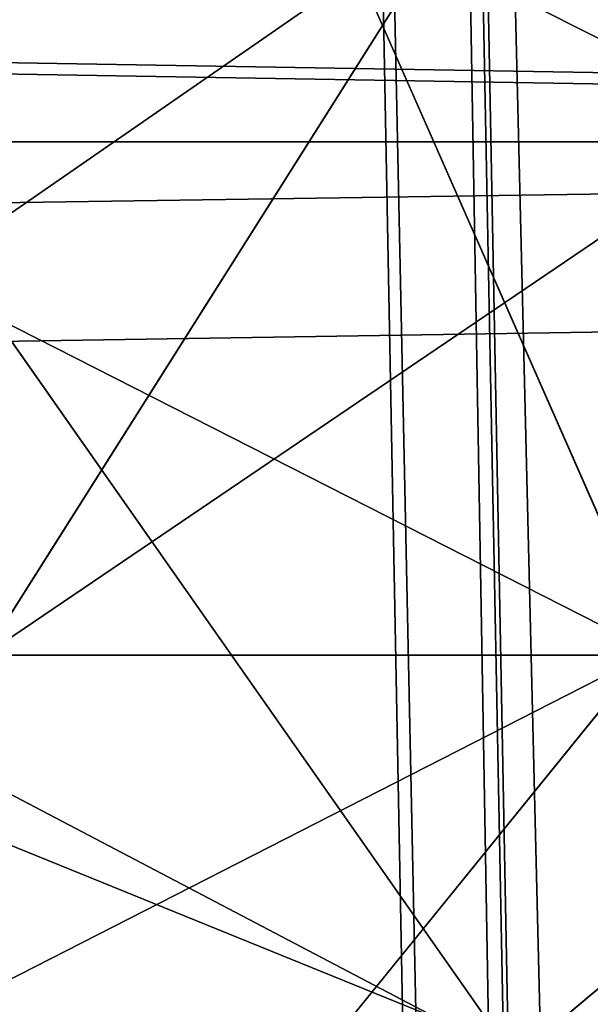
# Model space of a CAD drawing. Extents: x -4.6 to 13.9, y -11.9 to 6.7.
# Drawn here: x 3.9 to 3.9, y 0.5 to 0.6 of the extents above; entities that cross this region are included whole.
import ezdxf

# ---------------------------------------------------------------- set-up
doc = ezdxf.new("R2010")
doc.units = 0
doc.header["$MEASUREMENT"] = 0
doc.layers.get('0').update_dxf_attribs({"color": 13, "linetype": 'CONTINUOUS'})

# ---------------------------------------------------------------- blocks, each defined once
blk = doc.blocks.new('GROUP_22')
for p, q in [((3.290832370400582, 1.000056275000789, 0.3092753811744728), (0.4129117354648031, 1.003000867958976, 6.380661934397509)), ((3.237561481331946, 0.9957787263588793, 0.284026322510762), (0.3596408463961682, 0.9987233193170679, 6.355412875733805)), ((3.344101653528695, 0.9957786866596559, 0.3345278278001516), (0.4661810185929198, 0.9987232796178449, 6.405914381023194))]:
    blk.add_line(p, q)
mesh = blk.add_polyface()
corners = [(0.008179150698530924, 0.4377380311891557, 6.189087278729495), (0.008203652616032064, 0.5682641983396568, 6.189035588418584), (0.004699895749929794, 0.5030011160654162, 6.187406411807018), (0.01858188644504111, 0.3735916131874459, 6.194049429086967), (0.0186304710454408, 0.6324106085798178, 6.193946932900666), (0.03573010929664377, 0.3116594250570435, 6.202207959111043), (0.03580194528395686, 0.6943427839219378, 6.20205641078752), (0.0593304084059767, 0.2530011437077171, 6.213423274091014), (0.05942426664654521, 0.753001047675073, 6.213225266664125), (0.08897897611203165, 0.1986204285964908, 6.22750347687812), (0.08909325066533569, 0.8073817406832751, 6.22726239830984), (0.1241685172012053, 0.149447748836085, 6.244207651298908), (0.1243012527979634, 0.8565543942119751, 6.243927626510363), (0.1642969288691067, 0.1063244626104876, 6.263249984297744), (0.1644458543664484, 0.8996776505260851, 6.262935804590711), (0.2086776028663948, 0.06998842130300975, 6.284304656277534), (0.2039846754881369, 0.9330127018922072, 6.281922083105137), (0.2088401701077705, 0.9360136587540424, 6.283961697353874), (0.2565505790120857, 0.04106096938919102, 6.307011134323055), (0.2518462394449164, 0.9619397662556297, 6.304654172717292), (0.2567240064269285, 0.9649403244552968, 6.306645264305089), (0.3070985108713062, 0.02003818296709348, 6.330981744401022), (0.3072798310684628, 0.9859638237353443, 6.330599223426155), (0.3594547358555507, 0.007278648365400819, 6.355805502625586), (0.3596408463961682, 0.9987233193170679, 6.355412875733805), (0.4127240189836674, 0.003001060024259594, 6.381057949251293), (0.4129117354648031, 1.003000867958976, 6.380661934397509), (0.465994908052302, 0.007278608666172026, 6.40630700791499), (0.4661810185929198, 0.9987232796178449, 6.405914381023194), (0.5183559233800001, 0.02003810424790142, 6.431120660222632), (0.5185372435771578, 0.9859637450161545, 6.430738139247794), (0.5640924625076313, 0.03806023374434986, 6.452957080874022), (0.5690845808921465, 0.9649405833285565, 6.454708467685599), (0.5689111534773095, 0.04106122826244629, 6.455074337703572), (0.611954026464411, 0.0669872981077626, 6.475689170486191), (0.6169581515820766, 0.9360135066802373, 6.477415227371267), (0.6167955843407023, 0.06998826922920731, 6.477758186294906), (0.6563253560683511, 0.1033233298543648, 6.496763555804613), (0.6613388255793575, 0.8996774653727577, 6.498469899351036), (0.661189900082022, 0.1063242774571505, 6.498784079058083), (0.7013345016505008, 0.1494475337712577, 6.517792257138431), (0.7014672372472659, 0.8565541791471496, 6.517512232349887), (0.7365425037831352, 0.1986201872999684, 6.534457485338955), (0.7366567783364464, 0.8073814993867634, 6.534216406770661), (0.7662114878019253, 0.2530008803081696, 6.548494616984662), (0.7663053460424938, 0.7530007842755282, 6.548296609557767), (0.7898338091645063, 0.3116591440613092, 6.559663472861274), (0.7899056451518272, 0.6943425029262027, 6.559511924537759), (0.8070052834030301, 0.3735913194034222, 6.567772950748115), (0.8070538680034289, 0.6324103147958002, 6.567670454561807), (0.8174321018324386, 0.4377377296435911, 6.572684295230211), (0.8174566037499322, 0.5682638967940923, 6.572632604919285), (0.8209358586985407, 0.5030008119178291, 6.574313471841769)]
mesh.append_faces([[corners[k] for k in face] for face in [(0, 1, 2), (51, 50, 52)]], dxfattribs={"vtx0": -1})
mesh.append_faces([[corners[k] for k in face] for face in [(1, 3, 4), (4, 5, 6), (6, 7, 8), (8, 9, 10), (10, 11, 12), (12, 13, 14), (14, 15, 16), (16, 15, 17), (17, 18, 19), (19, 18, 20), (20, 21, 22), (22, 23, 24), (24, 25, 26), (26, 27, 28), (28, 29, 30), (30, 31, 32), (32, 34, 35), (35, 37, 38), (38, 40, 41), (41, 42, 43), (43, 44, 45), (45, 46, 47), (47, 48, 49), (49, 50, 51)]], dxfattribs={"vtx0": -1, "vtx1": -1})
mesh.append_faces([[corners[k] for k in face] for face in [(1, 0, 3), (4, 3, 5), (6, 5, 7), (8, 7, 9), (10, 9, 11), (12, 11, 13), (14, 13, 15), (17, 15, 18), (20, 18, 21), (22, 21, 23), (24, 23, 25), (26, 25, 27), (28, 27, 29), (30, 29, 31), (32, 31, 33), (32, 33, 34), (35, 34, 36), (35, 36, 37), (38, 37, 39), (38, 39, 40), (41, 40, 42), (43, 42, 44), (45, 44, 46), (47, 46, 48), (49, 48, 50)]], dxfattribs={"vtx0": -1, "vtx2": -1})
mesh = blk.add_polyface()
corners = [(0.3596408463961682, 0.9987233193170679, 6.355412875733805), (3.290832370400582, 1.000056275000789, 0.3092753811744728), (3.237561481331946, 0.9957787263588793, 0.284026322510762), (0.4129117354648031, 1.003000867958976, 6.380661934397509)]
mesh.append_faces([[corners[k] for k in face] for face in [(0, 1, 2), (1, 0, 3)]], dxfattribs={"vtx0": -1})
mesh = blk.add_polyface()
corners = [(0.4129117354648031, 1.003000867958976, 6.380661934397509), (3.344101653528695, 0.9957786866596559, 0.3345278278001516), (3.290832370400582, 1.000056275000789, 0.3092753811744728), (0.4661810185929198, 0.9987232796178449, 6.405914381023194)]
mesh.append_faces([[corners[k] for k in face] for face in [(0, 1, 2), (1, 0, 3)]], dxfattribs={"vtx0": -1})
mesh = blk.add_polyface()
corners = [(0.3072798310684628, 0.9859638237353443, 6.330599223426155), (3.237561481331946, 0.9957787263588793, 0.284026322510762), (3.185200466004236, 0.983019230777153, 0.2592126702031052), (0.3596408463961682, 0.9987233193170679, 6.355412875733805)]
mesh.append_faces([[corners[k] for k in face] for face in [(0, 1, 2), (1, 0, 3)]], dxfattribs={"vtx0": -1})
mesh = blk.add_polyface()
corners = [(0.4661810185929198, 0.9987232796178449, 6.405914381023194), (3.396457878512936, 0.9830191520579592, 0.3593515860247365), (3.344101653528695, 0.9957786866596559, 0.3345278278001516), (0.5185372435771578, 0.9859637450161545, 6.430738139247794)]
mesh.append_faces([[corners[k] for k in face] for face in [(0, 1, 2), (1, 0, 3)]], dxfattribs={"vtx0": -1})
blk = doc.blocks.new('GROUP_23')
at = {"extrusion": (-0.0500745349086002, 0.002075504090356812, 0.9987433270047206), "rotation": 271.1999839773175}
blk.add_blockref('GROUP_22', (-1.447948663719706, 6.676164080793728, -0.2910207041698011), dxfattribs=at)
blk = doc.blocks.new('GROUP_8')
for centre, radius in [((8.873641690853223, 8.873641690853223, 0.375), 8.875000000000004), ((8.873641690853223, 8.873641690853223), 8.874999999999998)]:
    blk.add_circle(centre, radius)
at = {"color": 8}
mesh = blk.add_polyface(dxfattribs=at)
corners = [(0.004034919880185228, 8.56428634774565, 0.375), (0.02028711519517579, 9.493107394241761, 0.375), (1.77635683940025e-15, 9.02890966034963, 0.375), (0.0323808154007974, 8.100510956634107, 0.375), (0.06484065989309684, 9.95560721569943, 0.375), (0.08495999243251706, 7.638854663125395, 0.375), (0.1335385159246254, 10.41514144486001, 0.375), (0.161628335105835, 7.180582835030693, 0.375), (0.2261923872415093, 10.87045053034319, 0.375), (0.2621757008226338, 6.726951563576723, 0.375), (0.342548316022766, 11.3202865015938, 0.375), (0.3863264962424378, 6.279204220547015, 0.375), (0.4822873787553998, 11.76341638948237, 0.375), (0.5337404326646267, 5.838568050286274, 0.375), (0.6450265603816092, 12.19862560578778, 0.375), (0.7040134587360853, 5.406250805908953, 0.375), (0.8303198041164137, 12.62472127229915, 0.375), (0.8966788679278794, 4.983437438931881, 0.375), (1.037659234058317, 13.04053549041213, 0.375), (1.111208577745423, 4.571286851404539, 0.375), (1.266476547241832, 13.44492854225775, 0.375), (1.347014577165887, 4.170928719439106, 0.375), (1.516144571316421, 13.83679201458991, 0.375), (1.60345053833553, 3.783460396846751, 0.375), (1.785978983582305, 14.21505183686907, 0.375), (1.879813588109433, 3.409943907367101, 0.375), (2.075240186671429, 14.57867122521487, 0.375), (2.175346234577924, 3.051403033735012, 0.375), (2.383135335732414, 14.92665352415872, 0.375), (2.489238443299259, 2.708820511563236, 0.375), (2.708820511563222, 15.25804493840716, 0.375), (2.82062985754771, 2.383135335732428, 0.375), (3.051403033734998, 15.57193714712851, 0.375), (3.16861215649156, 2.07524018667144, 0.375), (3.409943907367088, 15.867469793597, 0.375), (3.53223154483735, 1.785978983582319, 0.375), (3.783460396846738, 16.14383284337091, 0.375), (3.910491367116507, 1.516144571316436, 0.375), (4.170928719439095, 16.40026880454055, 0.375), (4.302354839448673, 1.266476547241846, 0.375), (4.57128685140453, 16.63607480396103, 0.375), (4.706747891294289, 1.03765923405833, 0.375), (4.983437438931871, 16.85060451377854, 0.375), (5.122562109407259, 0.8303198041164279, 0.375), (5.40625080590895, 17.04326992297035, 0.375), (5.548657775918624, 0.6450265603816181, 0.375), (5.838568050286277, 17.21354294904181, 0.375), (5.983866992224028, 0.4822873787554114, 0.375), (6.279204220547014, 17.36095688546401, 0.375), (6.426996880112596, 0.3425483160227736, 0.375), (6.726951563576722, 17.48510768088381, 0.375), (6.876832851363215, 0.2261923872415164, 0.375), (7.180582835030695, 17.58565504660061, 0.375), (7.332141936846392, 0.1335385159246303, 0.375), (7.638854663125393, 17.66232338927393, 0.375), (7.791676166006969, 0.06484065989309507, 0.375), (8.100510956634107, 17.71490256630566, 0.375), (8.254175987464645, 0.0202871151951749, 0.375), (8.564286347745654, 17.74324846182626, 0.375), (8.71837372135678, -8.881784197001252e-16, 0.375), (9.028909660349633, 17.74728338170646, 0.375), (9.182997033960753, 0.004034919880181675, 0.375), (9.493107394241768, 17.72699626651127, 0.375), (9.6467724250723, 0.03238081540079207, 0.375), (9.955607215699445, 17.68244272181335, 0.375), (10.10842871858101, 0.08495999243251084, 0.375), (10.41514144486002, 17.61374486578182, 0.375), (10.56670054667572, 0.1616283351058252, 0.375), (10.8704505303432, 17.52109099446493, 0.375), (11.02033181812969, 0.2621757008226182, 0.375), (11.32028650159382, 17.40473506568367, 0.375), (11.4680791611594, 0.3863264962424284, 0.375), (11.76341638948239, 17.26499600295106, 0.375), (11.90871533142015, 0.5337404326646173, 0.375), (12.19862560578779, 17.10225682132483, 0.375), (12.34103257579747, 0.7040134587360725, 0.375), (12.62472127229917, 16.91696357759004, 0.375), (12.76384594277455, 0.8966788679278679, 0.375), (13.04053549041214, 16.70962414764811, 0.375), (13.17599653030188, 1.111208577745412, 0.375), (13.44492854225775, 16.48080683446463, 0.375), (13.57635466226733, 1.347014577165877, 0.375), (13.83679201458992, 16.23113881039002, 0.375), (13.96382298485969, 1.603450538335523, 0.375), (14.21505183686908, 15.96130439812414, 0.375), (14.33733947433934, 1.879813588109429, 0.375), (14.57867122521487, 15.67204319503502, 0.375), (14.69588034797144, 2.175346234577923, 0.375), (14.92665352415874, 15.36414804597403, 0.375), (15.03846287014321, 2.489238443299262, 0.375), (15.25804493840713, 15.03846287014328, 0.375), (15.36414804597403, 2.820629857547717, 0.375), (15.57193714712849, 14.69588034797148, 0.375), (15.67204319503502, 3.168612156491569, 0.375), (15.86746979359699, 14.3373394743394, 0.375), (15.96130439812415, 3.532231544837363, 0.375), (16.14383284337088, 13.96382298485975, 0.375), (16.23113881039003, 3.910491367116519, 0.375), (16.40026880454051, 13.57635466226738, 0.375), (16.48080683446463, 4.30235483944869, 0.375), (16.63607480396099, 13.17599653030196, 0.375), (16.70962414764813, 4.706747891294313, 0.375), (16.85060451377854, 12.76384594277461, 0.375), (16.91696357759004, 5.122562109407287, 0.375), (17.04326992297034, 12.34103257579753, 0.375), (17.10225682132484, 5.548657775918659, 0.375), (17.21354294904178, 11.90871533142021, 0.375), (17.26499600295107, 5.983866992224067, 0.375), (17.36095688546401, 11.46807916115947, 0.375), (17.40473506568369, 6.426996880112645, 0.375), (17.4851076808838, 11.02033181812976, 0.375), (17.52109099446494, 6.876832851363259, 0.375), (17.58565504660059, 10.56670054667578, 0.375), (17.61374486578183, 7.33214193684644, 0.375), (17.66232338927393, 10.10842871858108, 0.375), (17.68244272181337, 7.79167616600702, 0.375), (17.71490256630566, 9.64677242507237, 0.375), (17.72699626651128, 8.254175987464706, 0.375), (17.74324846182628, 9.182997033960824, 0.375), (17.74728338170646, 8.71837372135684, 0.375)]
mesh.append_faces([[corners[k] for k in face] for face in [(0, 1, 2), (118, 117, 119)]], dxfattribs={"vtx0": -1, "color": 8})
mesh.append_faces([[corners[k] for k in face] for face in [(1, 3, 4), (4, 5, 6), (6, 7, 8), (8, 9, 10), (10, 11, 12), (12, 13, 14), (14, 15, 16), (16, 17, 18), (18, 19, 20), (20, 21, 22), (22, 23, 24), (24, 25, 26), (26, 27, 28), (28, 29, 30), (30, 31, 32), (32, 33, 34), (34, 35, 36), (36, 37, 38), (38, 39, 40), (40, 41, 42), (42, 43, 44), (44, 45, 46), (46, 47, 48), (48, 49, 50), (50, 51, 52), (52, 53, 54), (54, 55, 56), (56, 57, 58), (58, 59, 60), (60, 61, 62), (62, 63, 64), (64, 65, 66), (66, 67, 68), (68, 69, 70), (70, 71, 72), (72, 73, 74), (74, 75, 76), (76, 77, 78), (78, 79, 80), (80, 81, 82), (82, 83, 84), (84, 85, 86), (86, 87, 88), (88, 89, 90), (90, 91, 92), (92, 93, 94), (94, 95, 96), (96, 97, 98), (98, 99, 100), (100, 101, 102), (102, 103, 104), (104, 105, 106), (106, 107, 108), (108, 109, 110), (110, 111, 112), (112, 113, 114), (114, 115, 116), (116, 117, 118)]], dxfattribs={"vtx0": -1, "vtx1": -1, "color": 8})
mesh.append_faces([[corners[k] for k in face] for face in [(1, 0, 3), (4, 3, 5), (6, 5, 7), (8, 7, 9), (10, 9, 11), (12, 11, 13), (14, 13, 15), (16, 15, 17), (18, 17, 19), (20, 19, 21), (22, 21, 23), (24, 23, 25), (26, 25, 27), (28, 27, 29), (30, 29, 31), (32, 31, 33), (34, 33, 35), (36, 35, 37), (38, 37, 39), (40, 39, 41), (42, 41, 43), (44, 43, 45), (46, 45, 47), (48, 47, 49), (50, 49, 51), (52, 51, 53), (54, 53, 55), (56, 55, 57), (58, 57, 59), (60, 59, 61), (62, 61, 63), (64, 63, 65), (66, 65, 67), (68, 67, 69), (70, 69, 71), (72, 71, 73), (74, 73, 75), (76, 75, 77), (78, 77, 79), (80, 79, 81), (82, 81, 83), (84, 83, 85), (86, 85, 87), (88, 87, 89), (90, 89, 91), (92, 91, 93), (94, 93, 95), (96, 95, 97), (98, 97, 99), (100, 99, 101), (102, 101, 103), (104, 103, 105), (106, 105, 107), (108, 107, 109), (110, 109, 111), (112, 111, 113), (114, 113, 115), (116, 115, 117)]], dxfattribs={"vtx0": -1, "vtx2": -1, "color": 8})
at = {"color": 250}
mesh = blk.add_polyface(dxfattribs=at)
corners = [(0.02028711519517579, 9.493107394241761), (0.004034919880185228, 8.56428634774565), (1.77635683940025e-15, 9.02890966034963), (0.0323808154007974, 8.100510956634107), (0.06484065989309684, 9.95560721569943), (0.08495999243251706, 7.638854663125395), (0.1335385159246254, 10.41514144486001), (0.161628335105835, 7.180582835030693), (0.2261923872415093, 10.87045053034319), (0.2621757008226338, 6.726951563576723), (0.342548316022766, 11.3202865015938), (0.3863264962424378, 6.279204220547015), (0.4822873787553998, 11.76341638948237), (0.5337404326646267, 5.838568050286274), (0.6450265603816092, 12.19862560578778), (0.7040134587360853, 5.406250805908953), (0.8303198041164137, 12.62472127229915), (0.8966788679278794, 4.983437438931881), (1.037659234058317, 13.04053549041213), (1.111208577745423, 4.571286851404539), (1.266476547241832, 13.44492854225775), (1.347014577165887, 4.170928719439106), (1.516144571316421, 13.83679201458991), (1.60345053833553, 3.783460396846751), (1.785978983582305, 14.21505183686907), (1.879813588109433, 3.409943907367101), (2.075240186671429, 14.57867122521487), (2.175346234577924, 3.051403033735012), (2.383135335732414, 14.92665352415872), (2.489238443299259, 2.708820511563236), (2.708820511563222, 15.25804493840716), (2.82062985754771, 2.383135335732428), (3.051403033734998, 15.57193714712851), (3.16861215649156, 2.07524018667144), (3.409943907367088, 15.867469793597), (3.53223154483735, 1.785978983582319), (3.783460396846738, 16.14383284337091), (3.910491367116507, 1.516144571316436), (4.170928719439095, 16.40026880454055), (4.302354839448673, 1.266476547241846), (4.57128685140453, 16.63607480396103), (4.706747891294289, 1.03765923405833), (4.983437438931871, 16.85060451377854), (5.122562109407259, 0.8303198041164279), (5.40625080590895, 17.04326992297035), (5.548657775918624, 0.6450265603816181), (5.838568050286277, 17.21354294904181), (5.983866992224028, 0.4822873787554114), (6.279204220547014, 17.36095688546401), (6.426996880112596, 0.3425483160227736), (6.726951563576722, 17.48510768088381), (6.876832851363215, 0.2261923872415164), (7.180582835030695, 17.58565504660061), (7.332141936846392, 0.1335385159246303), (7.638854663125393, 17.66232338927393), (7.791676166006969, 0.06484065989309507), (8.100510956634107, 17.71490256630566), (8.254175987464645, 0.0202871151951749), (8.564286347745654, 17.74324846182626), (8.71837372135678, -8.881784197001252e-16), (9.028909660349633, 17.74728338170646), (9.182997033960753, 0.004034919880181675), (9.493107394241768, 17.72699626651127), (9.6467724250723, 0.03238081540079207), (9.955607215699445, 17.68244272181335), (10.10842871858101, 0.08495999243251084), (10.41514144486002, 17.61374486578182), (10.56670054667572, 0.1616283351058252), (10.8704505303432, 17.52109099446493), (11.02033181812969, 0.2621757008226182), (11.32028650159382, 17.40473506568367), (11.4680791611594, 0.3863264962424284), (11.76341638948239, 17.26499600295106), (11.90871533142015, 0.5337404326646173), (12.19862560578779, 17.10225682132483), (12.34103257579747, 0.7040134587360725), (12.62472127229917, 16.91696357759004), (12.76384594277455, 0.8966788679278679), (13.04053549041214, 16.70962414764811), (13.17599653030188, 1.111208577745412), (13.44492854225775, 16.48080683446463), (13.57635466226733, 1.347014577165877), (13.83679201458992, 16.23113881039002), (13.96382298485969, 1.603450538335523), (14.21505183686908, 15.96130439812414), (14.33733947433934, 1.879813588109429), (14.57867122521487, 15.67204319503502), (14.69588034797144, 2.175346234577923), (14.92665352415874, 15.36414804597403), (15.03846287014321, 2.489238443299262), (15.25804493840713, 15.03846287014328), (15.36414804597403, 2.820629857547717), (15.57193714712849, 14.69588034797148), (15.67204319503502, 3.168612156491569), (15.86746979359699, 14.3373394743394), (15.96130439812415, 3.532231544837363), (16.14383284337088, 13.96382298485975), (16.23113881039003, 3.910491367116519), (16.40026880454051, 13.57635466226738), (16.48080683446463, 4.30235483944869), (16.63607480396099, 13.17599653030196), (16.70962414764813, 4.706747891294313), (16.85060451377854, 12.76384594277461), (16.91696357759004, 5.122562109407287), (17.04326992297034, 12.34103257579753), (17.10225682132484, 5.548657775918659), (17.21354294904178, 11.90871533142021), (17.26499600295107, 5.983866992224067), (17.36095688546401, 11.46807916115947), (17.40473506568369, 6.426996880112645), (17.4851076808838, 11.02033181812976), (17.52109099446494, 6.876832851363259), (17.58565504660059, 10.56670054667578), (17.61374486578183, 7.33214193684644), (17.66232338927393, 10.10842871858108), (17.68244272181337, 7.79167616600702), (17.71490256630566, 9.64677242507237), (17.72699626651128, 8.254175987464706), (17.74324846182628, 9.182997033960824), (17.74728338170646, 8.71837372135684)]
mesh.append_faces([[corners[k] for k in face] for face in [(0, 1, 2), (117, 118, 119)]], dxfattribs={"vtx0": -1, "color": 250})
mesh.append_faces([[corners[k] for k in face] for face in [(1, 0, 3), (3, 4, 5), (5, 6, 7), (7, 8, 9), (9, 10, 11), (11, 12, 13), (13, 14, 15), (15, 16, 17), (17, 18, 19), (19, 20, 21), (21, 22, 23), (23, 24, 25), (25, 26, 27), (27, 28, 29), (29, 30, 31), (31, 32, 33), (33, 34, 35), (35, 36, 37), (37, 38, 39), (39, 40, 41), (41, 42, 43), (43, 44, 45), (45, 46, 47), (47, 48, 49), (49, 50, 51), (51, 52, 53), (53, 54, 55), (55, 56, 57), (57, 58, 59), (59, 60, 61), (61, 62, 63), (63, 64, 65), (65, 66, 67), (67, 68, 69), (69, 70, 71), (71, 72, 73), (73, 74, 75), (75, 76, 77), (77, 78, 79), (79, 80, 81), (81, 82, 83), (83, 84, 85), (85, 86, 87), (87, 88, 89), (89, 90, 91), (91, 92, 93), (93, 94, 95), (95, 96, 97), (97, 98, 99), (99, 100, 101), (101, 102, 103), (103, 104, 105), (105, 106, 107), (107, 108, 109), (109, 110, 111), (111, 112, 113), (113, 114, 115), (115, 116, 117)]], dxfattribs={"vtx0": -1, "vtx1": -1, "color": 250})
mesh.append_faces([[corners[k] for k in face] for face in [(3, 0, 4), (5, 4, 6), (7, 6, 8), (9, 8, 10), (11, 10, 12), (13, 12, 14), (15, 14, 16), (17, 16, 18), (19, 18, 20), (21, 20, 22), (23, 22, 24), (25, 24, 26), (27, 26, 28), (29, 28, 30), (31, 30, 32), (33, 32, 34), (35, 34, 36), (37, 36, 38), (39, 38, 40), (41, 40, 42), (43, 42, 44), (45, 44, 46), (47, 46, 48), (49, 48, 50), (51, 50, 52), (53, 52, 54), (55, 54, 56), (57, 56, 58), (59, 58, 60), (61, 60, 62), (63, 62, 64), (65, 64, 66), (67, 66, 68), (69, 68, 70), (71, 70, 72), (73, 72, 74), (75, 74, 76), (77, 76, 78), (79, 78, 80), (81, 80, 82), (83, 82, 84), (85, 84, 86), (87, 86, 88), (89, 88, 90), (91, 90, 92), (93, 92, 94), (95, 94, 96), (97, 96, 98), (99, 98, 100), (101, 100, 102), (103, 102, 104), (105, 104, 106), (107, 106, 108), (109, 108, 110), (111, 110, 112), (113, 112, 114), (115, 114, 116), (117, 116, 118)]], dxfattribs={"vtx0": -1, "vtx2": -1, "color": 250})
blk = doc.blocks.new('GROUP_3')
for centre in [(6.875000000000014, 6.874999999999996), (6.875000000000014, 6.874999999999996, 0.25)]:
    blk.add_circle(centre, 6.875)
mesh = blk.add_polyface()
corners = [(0.02616145061924158, 7.474195731390161), (0.02616145061924158, 6.275804268609864), (0, 6.875000000000014), (0.1044466980410732, 8.068831221460158), (0.1044466980410732, 5.681168778539867), (0.2342599442626465, 8.654380935079843), (0.2342599442626465, 5.095619064920186), (0.4146132320968832, 9.226388485363984), (0.414613232096869, 4.523611514636041), (0.6441339641230286, 3.969499450532709), (0.6441339641230428, 9.780500549467316), (0.9210753489819723, 3.437500000000018), (0.9210753489819865, 10.31250000000001), (1.243329695513168, 2.931662000086575), (1.243329695513182, 10.81833799991345), (1.608444453557013, 2.455835183405057), (1.608444453557041, 11.29416481659496), (2.013640879342461, 2.0136408793425), (2.013640879342489, 11.73635912065752), (2.455835183405028, 1.608444453557038), (2.455835183405043, 12.14155554644298), (2.931662000086547, 1.243329695513193), (2.931662000086561, 12.50667030448682), (3.437499999999972, 0.9210753489819936), (3.4375, 12.82892465101801), (3.96949945053268, 0.6441339641230392), (3.969499450532709, 13.10586603587697), (4.523611514636002, 0.4146132320968867), (4.523611514636031, 13.33538676790312), (5.095619064920157, 0.2342599442626607), (5.095619064920186, 13.51574005573734), (5.681168778539842, 0.1044466980410732), (5.68116877853987, 13.64555330195893), (6.275804268609832, 0.02616145061925224), (6.275804268609861, 13.72383854938075), (6.874999999999986, 0), (6.875000000000014, 13.75), (7.474195731390111, 0.02616145061924513), (7.474195731390168, 13.72383854938074), (8.068831221460115, 0.1044466980410625), (8.068831221460144, 13.64555330195893), (8.6543809350798, 0.2342599442626465), (8.654380935079828, 13.51574005573734), (9.226388485363955, 0.414613232096869), (9.226388485363984, 13.33538676790312), (9.780500549467277, 0.6441339641230179), (9.780500549467305, 13.10586603587696), (10.31249999999996, 0.9210753489819687), (10.31249999999999, 12.82892465101801), (10.81833799991342, 1.243329695513165), (10.81833799991345, 12.50667030448681), (11.29416481659494, 1.608444453557006), (11.29416481659497, 12.14155554644297), (11.7363591206575, 2.013640879342464), (11.73635912065753, 11.73635912065751), (12.14155554644297, 2.455835183405018), (12.14155554644297, 11.29416481659495), (12.50667030448683, 10.81833799991344), (12.5066703044868, 2.931662000086529), (12.828924651018, 3.437499999999968), (12.82892465101803, 10.3125), (13.10586603587696, 3.969499450532659), (13.10586603587699, 9.780500549467305), (13.33538676790313, 4.523611514635991), (13.33538676790313, 9.22638848536397), (13.51574005573737, 8.654380935079828), (13.51574005573734, 5.095619064920129), (13.64555330195894, 5.681168778539814), (13.64555330195894, 8.068831221460144), (13.72383854938077, 7.474195731390147), (13.72383854938074, 6.275804268609811), (13.75000000000001, 6.874999999999996)]
mesh.append_faces([[corners[k] for k in face] for face in [(0, 1, 2), (70, 69, 71)]], dxfattribs={"vtx0": -1})
mesh.append_faces([[corners[k] for k in face] for face in [(1, 3, 4), (4, 5, 6), (6, 7, 8), (8, 7, 9), (9, 10, 11), (11, 12, 13), (13, 14, 15), (15, 16, 17), (17, 18, 19), (19, 20, 21), (21, 22, 23), (23, 24, 25), (25, 26, 27), (27, 28, 29), (29, 30, 31), (31, 32, 33), (33, 34, 35), (35, 36, 37), (37, 38, 39), (39, 40, 41), (41, 42, 43), (43, 44, 45), (45, 46, 47), (47, 48, 49), (49, 50, 51), (51, 52, 53), (53, 54, 55), (55, 57, 58), (58, 57, 59), (59, 60, 61), (61, 62, 63), (63, 65, 66), (66, 65, 67), (67, 69, 70)]], dxfattribs={"vtx0": -1, "vtx1": -1})
mesh.append_faces([[corners[k] for k in face] for face in [(1, 0, 3), (4, 3, 5), (6, 5, 7), (9, 7, 10), (11, 10, 12), (13, 12, 14), (15, 14, 16), (17, 16, 18), (19, 18, 20), (21, 20, 22), (23, 22, 24), (25, 24, 26), (27, 26, 28), (29, 28, 30), (31, 30, 32), (33, 32, 34), (35, 34, 36), (37, 36, 38), (39, 38, 40), (41, 40, 42), (43, 42, 44), (45, 44, 46), (47, 46, 48), (49, 48, 50), (51, 50, 52), (53, 52, 54), (55, 54, 56), (55, 56, 57), (59, 57, 60), (61, 60, 62), (63, 62, 64), (63, 64, 65), (67, 65, 68), (67, 68, 69)]], dxfattribs={"vtx0": -1, "vtx2": -1})
mesh = blk.add_polyface()
corners = [(0.02616145061924158, 6.275804268609864, 0.25), (0.02616145061924158, 7.474195731390161, 0.25), (0, 6.875000000000014, 0.25), (0.1044466980410732, 5.681168778539867, 0.25), (0.1044466980410732, 8.068831221460158, 0.25), (0.2342599442626465, 5.095619064920186, 0.25), (0.2342599442626465, 8.654380935079843, 0.25), (0.414613232096869, 4.523611514636041, 0.25), (0.4146132320968832, 9.226388485363984, 0.25), (0.6441339641230286, 3.969499450532709, 0.25), (0.6441339641230428, 9.780500549467316, 0.25), (0.9210753489819723, 3.437500000000018, 0.25), (0.9210753489819865, 10.31250000000001, 0.25), (1.243329695513168, 2.931662000086575, 0.25), (1.243329695513182, 10.81833799991345, 0.25), (1.608444453557013, 2.455835183405057, 0.25), (1.608444453557041, 11.29416481659496, 0.25), (2.013640879342461, 2.0136408793425, 0.25), (2.013640879342489, 11.73635912065752, 0.25), (2.455835183405028, 1.608444453557038, 0.25), (2.455835183405043, 12.14155554644298, 0.25), (2.931662000086547, 1.243329695513193, 0.25), (2.931662000086561, 12.50667030448682, 0.25), (3.437499999999972, 0.9210753489819936, 0.25), (3.4375, 12.82892465101801, 0.25), (3.96949945053268, 0.6441339641230392, 0.25), (3.969499450532709, 13.10586603587697, 0.25), (4.523611514636002, 0.4146132320968867, 0.25), (4.523611514636031, 13.33538676790312, 0.25), (5.095619064920157, 0.2342599442626607, 0.25), (5.095619064920186, 13.51574005573734, 0.25), (5.681168778539842, 0.1044466980410732, 0.25), (5.68116877853987, 13.64555330195893, 0.25), (6.275804268609832, 0.02616145061925224, 0.25), (6.275804268609861, 13.72383854938075, 0.25), (6.874999999999986, 0, 0.25), (6.875000000000014, 13.75, 0.25), (7.474195731390111, 0.02616145061924513, 0.25), (7.474195731390168, 13.72383854938074, 0.25), (8.068831221460115, 0.1044466980410625, 0.25), (8.068831221460144, 13.64555330195893, 0.25), (8.6543809350798, 0.2342599442626465, 0.25), (8.654380935079828, 13.51574005573734, 0.25), (9.226388485363955, 0.414613232096869, 0.25), (9.226388485363984, 13.33538676790312, 0.25), (9.780500549467277, 0.6441339641230179, 0.25), (9.780500549467305, 13.10586603587696, 0.25), (10.31249999999996, 0.9210753489819687, 0.25), (10.31249999999999, 12.82892465101801, 0.25), (10.81833799991342, 1.243329695513165, 0.25), (10.81833799991345, 12.50667030448681, 0.25), (11.29416481659494, 1.608444453557006, 0.25), (11.29416481659497, 12.14155554644297, 0.25), (11.7363591206575, 2.013640879342464, 0.25), (11.73635912065753, 11.73635912065751, 0.25), (12.14155554644297, 2.455835183405018, 0.25), (12.14155554644297, 11.29416481659495, 0.25), (12.5066703044868, 2.931662000086529, 0.25), (12.50667030448683, 10.81833799991344, 0.25), (12.828924651018, 3.437499999999968, 0.25), (12.82892465101803, 10.3125, 0.25), (13.10586603587696, 3.969499450532659, 0.25), (13.10586603587699, 9.780500549467305, 0.25), (13.33538676790313, 4.523611514635991, 0.25), (13.33538676790313, 9.22638848536397, 0.25), (13.51574005573734, 5.095619064920129, 0.25), (13.51574005573737, 8.654380935079828, 0.25), (13.64555330195894, 5.681168778539814, 0.25), (13.64555330195894, 8.068831221460144, 0.25), (13.72383854938074, 6.275804268609811, 0.25), (13.72383854938077, 7.474195731390147, 0.25), (13.75000000000001, 6.874999999999996, 0.25)]
mesh.append_faces([[corners[k] for k in face] for face in [(0, 1, 2), (70, 69, 71)]], dxfattribs={"vtx0": -1})
mesh.append_faces([[corners[k] for k in face] for face in [(1, 3, 4), (4, 5, 6), (6, 7, 8), (8, 9, 10), (10, 11, 12), (12, 13, 14), (14, 15, 16), (16, 17, 18), (18, 19, 20), (20, 21, 22), (22, 23, 24), (24, 25, 26), (26, 27, 28), (28, 29, 30), (30, 31, 32), (32, 33, 34), (34, 35, 36), (36, 37, 38), (38, 39, 40), (40, 41, 42), (42, 43, 44), (44, 45, 46), (46, 47, 48), (48, 49, 50), (50, 51, 52), (52, 53, 54), (54, 55, 56), (56, 57, 58), (58, 59, 60), (60, 61, 62), (62, 63, 64), (64, 65, 66), (66, 67, 68), (68, 69, 70)]], dxfattribs={"vtx0": -1, "vtx1": -1})
mesh.append_faces([[corners[k] for k in face] for face in [(1, 0, 3), (4, 3, 5), (6, 5, 7), (8, 7, 9), (10, 9, 11), (12, 11, 13), (14, 13, 15), (16, 15, 17), (18, 17, 19), (20, 19, 21), (22, 21, 23), (24, 23, 25), (26, 25, 27), (28, 27, 29), (30, 29, 31), (32, 31, 33), (34, 33, 35), (36, 35, 37), (38, 37, 39), (40, 39, 41), (42, 41, 43), (44, 43, 45), (46, 45, 47), (48, 47, 49), (50, 49, 51), (52, 51, 53), (54, 53, 55), (56, 55, 57), (58, 57, 59), (60, 59, 61), (62, 61, 63), (64, 63, 65), (66, 65, 67), (68, 67, 69)]], dxfattribs={"vtx0": -1, "vtx2": -1})
blk = doc.blocks.new('GROUP_4')
for p, q in [((0.4720241584924452, 0.6951730057799956, 1.231673993675395), (0.5329779499302081, 0.6081219700347802, 1.231673993675395)), ((0.5329779499302081, 0.6081219700347802, 1.231673993675395), (0.5690723920543945, 0.6384088031087352, 1.486200339829566))]:
    blk.add_line(p, q)
for centre in [(1.000000000000002, 0.9999999999999964, 25), (1.000000000000002, 0.9999999999999964, 3)]:
    blk.add_circle(centre, 0.5)
mesh = blk.add_polyface()
corners = [(0.5019026509541291, 1.043577871373827, 25), (0.5019026509541291, 0.9564221286261692, 25), (0.5000000000000018, 0.9999999999999964, 25), (0.5075961234938973, 1.086824088833463, 25), (0.5075961234938973, 0.9131759111665332, 25), (0.517037086855467, 1.129409522551256, 25), (0.517037086855467, 0.8705904774487365, 25), (0.5301536896070473, 1.171010071662831, 25), (0.5301536896070473, 0.8289899283371618, 25), (0.5468461064816772, 1.211309130870347, 25), (0.5468461064816754, 0.788690869129649, 25), (0.5669872981077813, 0.7499999999999964, 25), (0.566987298107783, 1.249999999999996, 25), (0.5904239778555045, 0.713211781824473, 25), (0.5904239778555063, 1.28678821817552, 25), (0.6169777784405124, 0.6786061951567284, 25), (0.6169777784405142, 1.321393804843268, 25), (0.6464466094067269, 0.6464466094067234, 25), (0.6464466094067287, 1.35355339059327, 25), (0.6786061951567319, 0.616977778440507, 25), (0.6786061951567319, 1.383022221559486, 25), (0.7132117818244801, 1.409576022144492, 25), (0.7132117818244765, 0.5904239778555009, 25), (0.75, 0.5669872981077795, 25), (0.7500000000000018, 1.433012701892217, 25), (0.7886908691296508, 0.5468461064816736, 25), (0.7886908691296526, 1.453153893518323, 25), (0.8289899283371653, 0.5301536896070438, 25), (0.8289899283371689, 1.469846310392953, 25), (0.8705904774487401, 0.5170370868554635, 25), (0.8705904774487419, 1.482962913144529, 25), (0.913175911166535, 0.5075961234938937, 25), (0.9131759111665367, 1.492403876506099, 25), (0.9564221286261709, 0.501902650954122, 25), (0.9564221286261727, 1.498097349045871, 25), (1, 0.4999999999999964, 25), (1.000000000000002, 1.499999999999996, 25), (1.043577871373829, 0.501902650954122, 25), (1.043577871373831, 1.498097349045871, 25), (1.086824088833465, 0.5075961234938937, 25), (1.086824088833467, 1.492403876506099, 25), (1.12940952255126, 0.5170370868554635, 25), (1.129409522551262, 1.482962913144529, 25), (1.171010071662835, 0.5301536896070402, 25), (1.171010071662836, 1.469846310392949, 25), (1.211309130870349, 0.5468461064816701, 25), (1.211309130870351, 1.453153893518323, 25), (1.25, 0.5669872981077759, 25), (1.250000000000002, 1.433012701892217, 25), (1.286788218175523, 0.5904239778555009, 25), (1.286788218175525, 1.409576022144492, 25), (1.32139380484327, 0.616977778440507, 25), (1.321393804843272, 1.383022221559486, 25), (1.353553390593273, 0.6464466094067198, 25), (1.353553390593275, 1.35355339059327, 25), (1.383022221559489, 0.6786061951567248, 25), (1.383022221559491, 1.321393804843265, 25), (1.409576022144496, 0.713211781824473, 25), (1.409576022144497, 1.28678821817552, 25), (1.433012701892221, 0.7499999999999929, 25), (1.433012701892221, 1.249999999999996, 25), (1.453153893518326, 1.211309130870347, 25), (1.453153893518326, 0.7886908691296455, 25), (1.469846310392956, 1.171010071662831, 25), (1.469846310392954, 0.8289899283371582, 25), (1.482962913144535, 0.870590477448733, 25), (1.482962913144537, 1.129409522551256, 25), (1.492403876506106, 0.9131759111665296, 25), (1.492403876506106, 1.086824088833463, 25), (1.498097349045874, 1.043577871373827, 25), (1.498097349045874, 0.9564221286261656, 25), (1.500000000000002, 0.9999999999999964, 25)]
mesh.append_faces([[corners[k] for k in face] for face in [(0, 1, 2), (70, 69, 71)]], dxfattribs={"vtx0": -1})
mesh.append_faces([[corners[k] for k in face] for face in [(1, 3, 4), (4, 5, 6), (6, 7, 8), (8, 9, 10), (10, 9, 11), (11, 12, 13), (13, 14, 15), (15, 16, 17), (17, 18, 19), (19, 21, 22), (22, 21, 23), (23, 24, 25), (25, 26, 27), (27, 28, 29), (29, 30, 31), (31, 32, 33), (33, 34, 35), (35, 36, 37), (37, 38, 39), (39, 40, 41), (41, 42, 43), (43, 44, 45), (45, 46, 47), (47, 48, 49), (49, 50, 51), (51, 52, 53), (53, 54, 55), (55, 56, 57), (57, 58, 59), (59, 61, 62), (62, 63, 64), (64, 63, 65), (65, 66, 67), (67, 69, 70)]], dxfattribs={"vtx0": -1, "vtx1": -1})
mesh.append_faces([[corners[k] for k in face] for face in [(1, 0, 3), (4, 3, 5), (6, 5, 7), (8, 7, 9), (11, 9, 12), (13, 12, 14), (15, 14, 16), (17, 16, 18), (19, 18, 20), (19, 20, 21), (23, 21, 24), (25, 24, 26), (27, 26, 28), (29, 28, 30), (31, 30, 32), (33, 32, 34), (35, 34, 36), (37, 36, 38), (39, 38, 40), (41, 40, 42), (43, 42, 44), (45, 44, 46), (47, 46, 48), (49, 48, 50), (51, 50, 52), (53, 52, 54), (55, 54, 56), (57, 56, 58), (59, 58, 60), (59, 60, 61), (62, 61, 63), (65, 63, 66), (67, 66, 68), (67, 68, 69)]], dxfattribs={"vtx0": -1, "vtx2": -1})
mesh = blk.add_polyface()
corners = [(0.5970882515247791, 0.6619169004574488, 1.742454594181914), (0.512829498307589, 0.7187319797066429, 1.486200339829566), (0.5690723920543945, 0.6384088031087352, 1.486200339829566), (0.5445018721863466, 0.7370180332914167, 1.742454594181914)]
mesh.append_faces([[corners[k] for k in face] for face in [(0, 1, 2), (1, 0, 3)]], dxfattribs={"vtx0": -1})
mesh = blk.add_polyface()
corners = [(0.5690723920543945, 0.6384088031087352, 1.486200339829566), (0.4720241584924452, 0.6951730057799956, 1.231673993675395), (0.5329779499302081, 0.6081219700347802, 1.231673993675395), (0.512829498307589, 0.7187319797066429, 1.486200339829566)]
mesh.append_faces([[corners[k] for k in face] for face in [(0, 1, 2), (1, 0, 3)]], dxfattribs={"vtx0": -1})
mesh = blk.add_polyface()
corners = [(0.5329779499302081, 0.6081219700347802, 1.231673993675395), (0.4221554008814081, 0.6663812651491092, 0.9793093674254507), (0.4888664440941834, 0.5711080217570981, 0.9793093674254507), (0.4720241584924452, 0.6951730057799956, 1.231673993675395)]
mesh.append_faces([[corners[k] for k in face] for face in [(0, 1, 2), (1, 0, 3)]], dxfattribs={"vtx0": -1})
mesh = blk.add_polyface()
corners = [(0.6384088031087334, 0.5690723920543945, 1.486200339829566), (0.5329779499302081, 0.6081219700347802, 1.231673993675395), (0.6081219700347784, 0.5329779499302099, 1.231673993675395), (0.5690723920543945, 0.6384088031087352, 1.486200339829566)]
mesh.append_faces([[corners[k] for k in face] for face in [(0, 1, 2), (1, 0, 3)]], dxfattribs={"vtx0": -1})
blk = doc.blocks.new('GROUP_32')
for p, q in [((1.312251741584319, 0.0580127018922183, 0.637798991836803), (1.332118015239124, 0.08948062845749183, 0.655397348001518)), ((1.326592475232878, 0.08948062845749405, 0.2544163819496035), (1.340447516837159, 0.0580127018922183, 0.2776687077403572)), ((1.293803172997912, 0.0580127018922183, 0.311560949929504), (1.340447516837159, 0.0580127018922183, 0.2776687077403572)), ((1.312251741584319, 0.0580127018922183, 0.637798991836803), (1.339825681196324, 0.0580127018922183, 0.6044998896610743)), ((1.319545888524971, 0.03296112929658568, 0.5841294983447867), (1.339825681196324, 0.0580127018922183, 0.6044998896610743))]:
    blk.add_line(p, q)
mesh = blk.add_polyface()
corners = [(1.340447516837159, 0.0580127018922183, 0.2776687077403572), (1.278618354857506, 0.08948062845749316, 0.2892748529397089), (1.326592475232878, 0.08948062845749405, 0.2544163819496035), (1.293803172997912, 0.0580127018922183, 0.311560949929504)]
mesh.append_faces([[corners[k] for k in face] for face in [(0, 1, 2), (1, 0, 3)]], dxfattribs={"vtx0": -1})
mesh = blk.add_polyface()
corners = [(1.332118015239124, 0.08948062845749183, 0.655397348001518), (1.28667419120233, 0.0580127018922183, 0.6728665770870741), (1.312251741584319, 0.0580127018922183, 0.637798991836803), (1.30752868687508, 0.08948062845749183, 0.6891100513595525)]
mesh.append_faces([[corners[k] for k in face] for face in [(0, 1, 2), (1, 0, 3)]], dxfattribs={"vtx0": -1})
mesh = blk.add_polyface()
corners = [(1.35862659973155, 0.08948062845749183, 0.6233848000679423), (1.312251741584319, 0.0580127018922183, 0.637798991836803), (1.339825681196324, 0.0580127018922183, 0.6044998896610743), (1.332118015239124, 0.08948062845749183, 0.655397348001518)]
mesh.append_faces([[corners[k] for k in face] for face in [(0, 1, 2), (1, 0, 3)]], dxfattribs={"vtx0": -1})
mesh = blk.add_polyface()
corners = [(1.388978776552875, 0.05801270189221874, 0.2469431960420394), (1.326592475232878, 0.08948062845749405, 0.2544163819496035), (1.376507305283709, 0.08948062845749405, 0.2228149212904249), (1.340447516837159, 0.0580127018922183, 0.2776687077403572)]
mesh.append_faces([[corners[k] for k in face] for face in [(0, 1, 2), (1, 0, 3)]], dxfattribs={"vtx0": -1})
mesh = blk.add_polyface()
corners = [(1.339825681196324, 0.0580127018922183, 0.6044998896610743), (1.290822793306219, 0.03296112929658657, 0.6188163547008401), (1.319545888524971, 0.03296112929658568, 0.5841294983447867), (1.312251741584319, 0.0580127018922183, 0.637798991836803)]
mesh.append_faces([[corners[k] for k in face] for face in [(0, 1, 2), (1, 0, 3)]], dxfattribs={"vtx0": -1})
mesh = blk.add_polyface()
corners = [(1.355392391507053, 0.03296112929658612, 0.3027500539138863), (1.293803172997912, 0.0580127018922183, 0.311560949929504), (1.340447516837159, 0.0580127018922183, 0.2776687077403572), (1.310182423993666, 0.03296112929658657, 0.3356000640589158)]
mesh.append_faces([[corners[k] for k in face] for face in [(0, 1, 2), (1, 0, 3)]], dxfattribs={"vtx0": -1})
mesh = blk.add_polyface()
corners = [(1.369288951033489, 0.0580127018922183, 0.5730985581695194), (1.319545888524971, 0.03296112929658568, 0.5841294983447867), (1.350237052605841, 0.03296112929658568, 0.5514195030695852), (1.339825681196324, 0.0580127018922183, 0.6044998896610743)]
mesh.append_faces([[corners[k] for k in face] for face in [(0, 1, 2), (1, 0, 3)]], dxfattribs={"vtx0": -1})
blk = doc.blocks.new('GROUP_29')
for p, q in [((-0.06456984166278135, 0.1464466094067247, 6.729772340568942), (2.843069729230042, 0.1464466094067269, 0.6078460390328573)), ((0.5123859475204142, 0.1464466094067212, 7.003800383484752), (3.20169655809124, 0.1464466094067256, 1.341557537203002))]:
    blk.add_line(p, q)
mesh = blk.add_polyface()
corners = [(-0.09975579440464788, 0.1956192854956407, 6.713060596014593), (2.843069729230042, 0.1464466094067269, 0.6078460390328573), (-0.06456984166278135, 0.1464466094067247, 6.729772340568942), (2.873293983760386, 0.1464466094067269, 0.5442100022262792), (2.838108031018518, 0.195619285495642, 0.5274982576719296), (2.799946449677711, 0.195619285495642, 0.6078460390328573)]
mesh.append_faces([[corners[k] for k in face] for face in [(0, 1, 2), (4, 0, 5)]], dxfattribs={"vtx0": -1})
mesh.append_faces([[corners[k] for k in face] for face in [(1, 0, 3), (3, 0, 4)]], dxfattribs={"vtx0": -1, "vtx1": -1})
mesh = blk.add_polyface()
corners = [(3.48543572568546, 0.1956192854956371, 0.8349497896964451), (3.20169655809124, 0.1464466094067256, 1.341557537203002), (3.450249772943581, 0.1464466094067234, 0.8182380451420883), (0.5475719002622927, 0.1956192854956362, 7.020512128039108), (3.20231537070213, 0.1956192854956371, 1.431049101668741), (0.5123859475204142, 0.1464466094067212, 7.003800383484752)]
mesh.append_faces([[corners[k] for k in face] for face in [(0, 1, 2), (3, 0, 4)]], dxfattribs={"vtx0": -1})
mesh.append_faces([[corners[k] for k in face] for face in [(1, 0, 3)]], dxfattribs={"vtx0": -1, "vtx1": -1, "vtx2": -1})
mesh.append_faces([[corners[k] for k in face] for face in [(3, 5, 1)]], dxfattribs={"vtx2": -1})
mesh = blk.add_polyface()
corners = [(2.91341587325991, 0.1033233298543834, 0.5632660946752424), (2.843069729230042, 0.1464466094067269, 0.6078460390328573), (2.873293983760386, 0.1464466094067269, 0.5442100022262792), (2.892242405318965, 0.1033233298543821, 0.6078460390328573), (-0.02444795216325613, 0.1033233298543812, 6.748828433017906), (-0.06456984166278135, 0.1464466094067247, 6.729772340568942)]
mesh.append_faces([[corners[k] for k in face] for face in [(0, 1, 2), (1, 4, 5)]], dxfattribs={"vtx0": -1})
mesh.append_faces([[corners[k] for k in face] for face in [(1, 0, 3), (1, 3, 4)]], dxfattribs={"vtx0": -1, "vtx2": -1})
mesh = blk.add_polyface()
corners = [(3.450249772943581, 0.1464466094067234, 0.8182380451420883), (3.20099093754498, 0.1033233298543834, 1.239511965580313), (3.410127883444068, 0.1033233298543799, 0.7991819526931323), (3.20169655809124, 0.1464466094067256, 1.341557537203002), (0.4722640580209001, 0.1033233298543768, 6.984744291035796), (0.5123859475204142, 0.1464466094067212, 7.003800383484752)]
mesh.append_faces([[corners[k] for k in face] for face in [(0, 1, 2), (4, 3, 5)]], dxfattribs={"vtx0": -1})
mesh.append_faces([[corners[k] for k in face] for face in [(1, 3, 4)]], dxfattribs={"vtx0": -1, "vtx1": -1})
mesh.append_faces([[corners[k] for k in face] for face in [(1, 0, 3)]], dxfattribs={"vtx0": -1, "vtx2": -1})
blk = doc.blocks.new('GROUP_36')
blk.add_blockref('GROUP_29', (0, 0))
blk = doc.blocks.new('GROUP_33')
for name, p in [('GROUP_36', (2.220446049250313e-15, 0.125)), ('GROUP_32', (1.360379415018777, 0.1919872981077786, 1.635212891722752))]:
    blk.add_blockref(name, p)
blk = doc.blocks.new('GROUP_2')
for name, p in [('GROUP_4', (2.16177187835199, 0)), ('GROUP_33', (0, 0.3749999999999973, 24.18227064339296))]:
    blk.add_blockref(name, p)
blk = doc.blocks.new('GROUP_40')
blk.add_blockref('GROUP_3', (0, 0))
at = {"rotation": 90.00000000072836}
blk.add_blockref('GROUP_2', (4.565516949380065, 3.647711235259364, 0.25), dxfattribs=at)
blk = doc.blocks.new('GROUP_7')
at = {"color": 8}
blk.add_blockref('GROUP_40', (-2.624880470859006, -0.2313959863450918), dxfattribs=at)
blk = doc.blocks.new('GROUP_10')
at = {"rotation": 357.2437330939571}
blk.add_blockref('GROUP_8', (-4.823960958787045, -1.581410820862872, 31.23028991803875), dxfattribs=at)
blk.add_blockref('GROUP_7', (0, 0))
blk = doc.blocks.new('GROUP_25')
at = {"color": 8}
blk.add_blockref('GROUP_10', (0, 0), dxfattribs=at)
at = {"color": 8, "extrusion": (-2.10735413841423e-08, 0, -0.9999999999999998), "rotation": 360}
blk.add_blockref('GROUP_23', (-6.986579062832021, 5.911267063231211, -31.52847659997096), dxfattribs=at)
blk = doc.blocks.new('GROUP_26')
at = {"color": 5, "rotation": 179.9999999995164}
blk.add_blockref('GROUP_25', (13.34034719180828, 15.72947696228993), dxfattribs=at)

msp = doc.modelspace()

# ---------------------------------------------------------------- block references
at = {"rotation": 89.99999999975523}
msp.add_blockref('GROUP_26', (13.52650942959254, -11.46919320984456, 31.07627555561437), dxfattribs=at)

doc.saveas('drawing.dxf')
